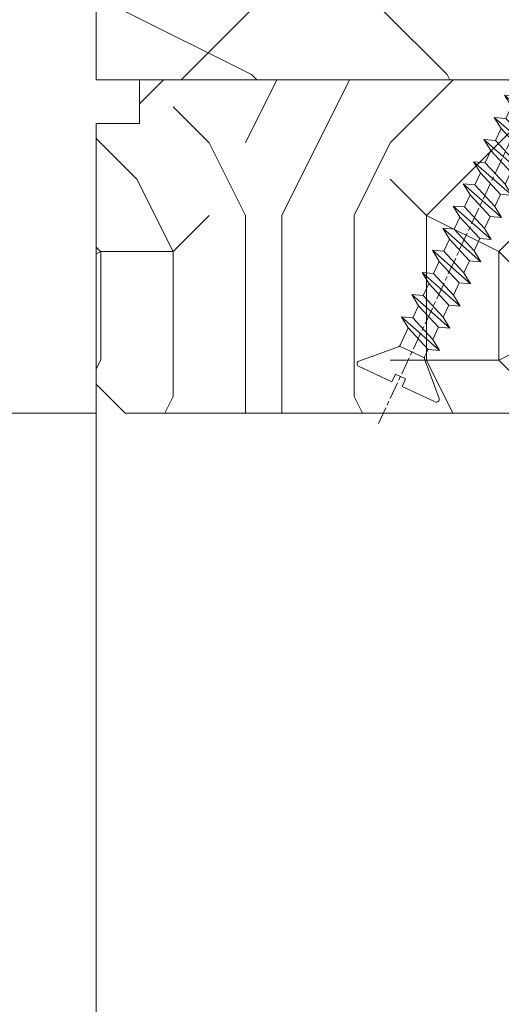
# Model space of a CAD drawing. Units: millimetres. Extents: x 0 to 418, y -14 to 586.
# Drawn here: x 314 to 330, y 276 to 310 of the extents above; entities that cross this region are included whole.
import ezdxf

# ---------------------------------------------------------------- set-up
doc = ezdxf.new("R2010")
doc.units = ezdxf.units.MM
doc.header["$PDMODE"] = 2
doc.header["$PDSIZE"] = 10
doc.linetypes.add('AM_ISO08W050', pattern=[18, 12, -1.5, 3, -1.5])
for name, color, linetype, lineweight in [('AEL-AM_7', 4, 'AM_ISO08W050', 18), ('AM_2', 6, 'Continuous', 20), ('AM_5', 3, 'Continuous', 20), ('Contour principale', 30, 'Continuous', 15), ('Contour secondaire', 5, 'Continuous', 9)]:
    doc.layers.add(name, color=color, linetype=linetype, lineweight=lineweight)
doc.styles.get("Standard").update_dxf_attribs({"font": 'arial.ttf'})
doc.dimstyles.new('MAL-ISO$0', dxfattribs={"dimtxt": 3, "dimasz": 3, "dimexe": 1, "dimexo": 1, "dimgap": 1.5, "dimtad": 1, "dimtxsty": 'Standard', "dimcen": 0, "dimclrd": 256, "dimclre": 256, "dimclrt": 3, "dimadec": 1, "dimazin": 2, "dimtp": 0.1, "dimtm": 0.1, "dimtfac": 0.71, "dimtmove": 0, "dimatfit": 3, "dimfxl": 1, "dimlwd": -1, "dimlwe": -1, "dimarcsym": 1})

# ---------------------------------------------------------------- blocks, each defined once
blk = doc.blocks.new('*D28')
at = {"layer": 'AM_5', "transparency": 16777216}
for p, q in [((316.4612836727057, 324.0558620671052), (301.5729615560748, 324.0558620671052)), ((302.5729615560748, 321.0558620671052), (302.5729615560748, 299.0558641872407)), ((316.4613077866589, 296.0558641872407), (301.5729615560748, 296.0558641872407))]:
    blk.add_line(p, q, dxfattribs=at)
for points in [[(302.0729615560748, 321.0558620671052), (303.0729615560748, 321.0558620671052), (302.5729615560748, 324.0558620671052)], [(302.0729615560748, 299.0558641872407), (303.0729615560748, 299.0558641872407), (302.5729615560748, 296.0558641872407)]]:
    blk.add_solid(points, dxfattribs=at)
at = {"layer": 'Defpoints', "color": 0, "transparency": 16777216}
for p in [(317.4612836727057, 324.0558620671052), (302.5729615560748, 296.0558641872407), (317.4613077866589, 296.0558641872407)]:
    blk.add_point(p, dxfattribs=at)
at = {"layer": 'AM_5', "color": 3, "transparency": 16777216, "insert": (299.0306696051881, 310.3546608144372), "char_height": 4, "attachment_point": 5, "rotation": 90}
blk.add_mtext('56', dxfattribs=at)
blk = doc.blocks.new('*D29')
at = {"layer": 'AM_5', "transparency": 16777216}
for p, q in [((316.4613063294705, 296.0558657448643), (301.561194753603, 296.0558656715259)), ((302.561194768369, 293.0558656764478), (302.5611959435436, 54.29654311456672)), ((316.4610461716092, 51.29654318298186), (301.5611959583096, 51.29654310964472))]:
    blk.add_line(p, q, dxfattribs=at)
for points in [[(302.061194768369, 293.0558656739868), (303.061194768369, 293.0558656789088), (302.561194753603, 296.0558656764478)], [(302.0611959435436, 54.29654311210572), (303.0611959435436, 54.29654311702773), (302.5611959583096, 51.29654311456672)]]:
    blk.add_solid(points, dxfattribs=at)
at = {"layer": 'Defpoints', "color": 0, "transparency": 16777216}
for p in [(317.4613077866589, 296.0558641872402), (302.5611962107915, 51.29654162535908), (317.461046424091, 51.29654162535908)]:
    blk.add_point(p, dxfattribs=at)
at = {"layer": 'AM_5', "color": 3, "transparency": 16777216, "insert": (298.4390944058619, 172.6836874268038), "char_height": 4, "attachment_point": 5, "rotation": 90.00000028201012}
blk.add_mtext('Clair Vitrage', dxfattribs=at)
blk = doc.blocks.new('*D33')
at = {"layer": 'AM_5', "transparency": 16777216}
for p, q in [((316.4612820777011, 324.05586362473), (285.521797149161, 324.0558634724457)), ((286.521797163927, 321.0558634773677), (286.521798614734, 26.29652200798669)), ((316.4612889442605, 23.29652215534901), (285.5217986295, 23.29652200306468))]:
    blk.add_line(p, q, dxfattribs=at)
for points in [[(286.021797163927, 321.0558634749067), (287.021797163927, 321.0558634798287), (286.521797149161, 324.0558634773677)], [(286.021798614734, 26.29652200552569), (287.021798614734, 26.29652201044769), (286.5217986295, 23.29652200798669)]]:
    blk.add_solid(points, dxfattribs=at)
at = {"layer": 'Defpoints', "color": 0, "transparency": 16777216}
for p in [(317.4612836727057, 324.0558620671061), (286.5217987441657, 23.29652059772502), (317.4612890589261, 23.29652059772503)]:
    blk.add_point(p, dxfattribs=at)
at = {"layer": 'AM_5', "color": 3, "transparency": 16777216, "insert": (282.9535850694829, 172.830321554), "char_height": 4, "attachment_point": 5, "rotation": 90.00000028201012}
blk.add_mtext('Hauteur Hors-Tout Châssis', dxfattribs=at)
blk = doc.blocks.new('dtzb')
at = {"layer": 'AEL-AM_7', "color": 5}
blk.add_line((-26.88981661018624, -12.53892741162053), (444.7390526915697, 207.385226149152), dxfattribs=at)
at = {"layer": 'AM_2', "color": 5, "linetype": 'Continuous'}
for p, q in [((408.20600522311, 190.3495863383541), (402.289169427022, 189.0955239014256)), ((408.20600522311, 190.3495863383541), (404.2675887616497, 187.2688640558881)), ((383.2822951963317, 160.1079671036241), (360.0653629759472, 186.5207385747017)), ((360.0653629759472, 186.5207385747017), (367.711782880142, 181.8109883424149)), ((360.7478983011242, 178.5636756328422), (360.0653629759472, 186.5207385747017)), ((376.4956925260049, 183.6286440300428), (367.7506096810248, 181.7751398459332)), ((376.4956925260049, 183.6286440300428), (378.6566154994216, 187.9993868090351)), ((387.0987070594128, 173.8389596614543), (376.4956925260049, 183.6286440300428)), ((378.6566154994216, 187.9993868090351), (385.0198895540234, 185.4353318736794)), ((392.9074884914007, 171.7868636386374), (378.6566154994216, 187.9993868090351)), ((393.7649723990035, 187.288836057789), (385.0198895540234, 185.4353318736794)), ((385.0198895540234, 185.4353318736794), (392.7726583052572, 178.2772582118305)), ((404.2675887616497, 187.2688640558881), (392.7726583052572, 178.2772582118305)), ((393.7649723990035, 187.288836057789), (397.247868022896, 189.4780350430774)), ((398.5936375158053, 182.8305655055119), (393.7649723990035, 187.288836057789)), ((401.2586306417506, 184.915186014925), (397.247868022896, 189.4780350430774)), ((397.247868022896, 189.4780350430774), (402.289169427022, 189.0955239014256)), ((402.289169427022, 189.0955239014256), (404.2675887616497, 187.2688640558881)), ((344.7714190706756, 179.389055408039), (352.4178389748704, 174.6793051757522)), ((345.4539544005092, 171.4319924655974), (344.7714190706756, 179.389055408039)), ((367.9883512910601, 152.9762839363793), (344.7714190706756, 179.389055408039)), ((360.7478983011242, 178.5636756328422), (352.4178389748704, 174.6793051757522)), ((375.6358752921369, 164.8177173353288), (360.7478983011242, 178.5636756328422)), ((367.711782880142, 181.8109883424149), (381.2777278442081, 169.2856523674818)), ((392.7726583052572, 178.2772582118305), (392.9074884914007, 171.7868636386374)), ((352.6944073857885, 145.8446007694256), (329.477475165404, 172.2573722413763)), ((330.160010490581, 164.3003092989347), (329.477475165404, 172.2573722413763)), ((329.477475165404, 172.2573722413763), (337.1238950742554, 167.5476220087985)), ((345.4539544005092, 171.4319924655974), (337.1238950742554, 167.5476220087985)), ((360.3419313868653, 157.6860341686661), (345.4539544005092, 171.4319924655974)), ((352.4178389748704, 174.6793051757522), (367.3058159658831, 160.9333468785298)), ((387.0987070594128, 173.8389596614543), (381.2777278442081, 169.2856523674818)), ((387.0987070594128, 173.8389596614543), (392.9074884914007, 171.7868636386374)), ((314.1835312554758, 165.1256890738405), (321.8299511643272, 160.4159388421358)), ((314.8660665853095, 157.168626131981), (314.1835312554758, 165.1256890738405)), ((337.4004634805169, 138.7129176027629), (314.1835312554758, 165.1256890738405)), ((330.160010490581, 164.3003092989347), (321.8299511643272, 160.4159388421358)), ((345.0479874769371, 150.5543510017123), (330.160010490581, 164.3003092989347)), ((337.1238950742554, 167.5476220087985), (352.0118720606115, 153.8016637118671)), ((375.6358752921369, 164.8177173353288), (367.3058159658831, 160.9333468785298)), ((375.6093082586449, 164.8516808107634), (375.4625860471424, 164.7369112340057)), ((375.6358752921369, 164.8177173353288), (383.2822951963317, 160.1079671036241)), ((381.2777278442081, 169.2856523674818), (383.2822951963317, 160.1079671036241)), ((322.1065195752453, 131.5812344358092), (298.8895873548609, 157.9940059071778)), ((299.5721226800379, 150.0369429653183), (298.8895873548609, 157.9940059071778)), ((298.8895873548609, 157.9940059071778), (306.5360072590556, 153.2842556751821)), ((314.8660665853095, 157.168626131981), (306.5360072590556, 153.2842556751821)), ((329.7540435716655, 143.4226678350497), (314.8660665853095, 157.168626131981)), ((321.8299511643272, 160.4159388421358), (336.7179281506833, 146.6699805446224)), ((360.3419313868653, 157.6860341686661), (352.0118720606115, 153.8016637118671)), ((360.3419313868653, 157.6860341686661), (367.9883512910601, 152.9762839363793)), ((367.3058159658831, 160.9333468785298), (367.9883512910601, 152.9762839363793)), ((283.5956434495893, 150.862322740224), (291.242063353784, 146.1525725079373)), ((284.2781787747663, 142.9052597983646), (283.5956434495893, 150.862322740224)), ((306.8125756653171, 124.4495512691465), (283.5956434495893, 150.862322740224)), ((299.5721226800379, 150.0369429653183), (291.242063353784, 146.1525725079373)), ((314.4600996710506, 136.2909846680959), (299.5721226800379, 150.0369429653183)), ((306.5360072590556, 153.2842556751821), (321.4239842454117, 139.5382973776686)), ((345.0479874769371, 150.5543510017123), (336.7179281506833, 146.6699805446224)), ((345.0479874769371, 150.5543510017123), (352.6944073857885, 145.8446007694256)), ((352.0118720606115, 153.8016637118671), (352.6944073857885, 145.8446007694256)), ((268.3016995396611, 143.7306395735613), (275.9481194438558, 139.0208893412746)), ((268.9842348694947, 135.7735766317019), (268.3016995396611, 143.7306395735613)), ((291.5186317600455, 117.3178681021927), (268.3016995396611, 143.7306395735613)), ((284.2781787747663, 142.9052597983646), (275.9481194438558, 139.0208893412746)), ((299.1661557611224, 129.1593015014332), (284.2781787747663, 142.9052597983646)), ((291.242063353784, 146.1525725079373), (306.1300403447967, 132.4066142110059)), ((329.7540435716655, 143.4226678350497), (321.4239842454117, 139.5382973776686)), ((329.7540435716655, 143.4226678350497), (337.4004634805169, 138.7129176027629)), ((336.7179281506833, 146.6699805446224), (337.4004634805169, 138.7129176027629)), ((276.2246878594306, 110.1861849349189), (253.0077556343895, 136.5989564066076)), ((253.6902909642231, 128.6418934647481), (253.0077556343895, 136.5989564066076)), ((253.0077556343895, 136.5989564066076), (260.6541755432409, 131.8892061743209)), ((275.9481194438558, 139.0208893412746), (290.8360964348685, 125.2749310440522)), ((314.4600996710506, 136.2909846680959), (306.1300403447967, 132.4066142110059)), ((314.4600996710506, 136.2909846680959), (322.1065195752453, 131.5812344358092)), ((321.4239842454117, 139.5382973776686), (322.1065195752453, 131.5812344358092)), ((237.7138117291179, 129.4672732399449), (245.3602316379693, 124.7575230076582)), ((238.3963470589515, 121.5102102980854), (237.7138117291179, 129.4672732399449)), ((260.9307439495024, 103.0545017682562), (237.7138117291179, 129.4672732399449)), ((268.9842348694947, 135.7735766317019), (260.6541755432409, 131.8892061743209)), ((268.9842348694947, 135.7735766317019), (260.6541755432409, 131.8892061743209)), ((260.6541755432409, 131.8892061743209), (275.5421525295969, 118.1432478773895)), ((283.8722118558508, 122.0276183341884), (268.9842348694947, 135.7735766317019)), ((299.1661557611224, 129.1593015014332), (290.8360964348685, 125.2749310440522)), ((299.1661557611224, 129.1593015014332), (306.8125756653171, 124.4495512691465)), ((306.1300403447967, 132.4066142110059), (306.8125756653171, 124.4495512691465)), ((253.6902909642231, 128.6418934647481), (245.3602316379693, 124.7575230076582)), ((245.3602316379693, 124.7575230076582), (260.2482086243253, 111.0115647098246)), ((268.5782679505792, 114.8959351672347), (253.6902909642231, 128.6418934647481)), ((290.8360964348685, 125.2749310440522), (291.5186317600455, 117.3178681021927)), ((222.4198678238463, 122.3355900732822), (230.0662877280411, 117.6258398407044)), ((223.1024031490233, 114.3785271308407), (222.4198678238463, 122.3355900732822)), ((245.6368000442308, 95.92281860130242), (222.4198678238463, 122.3355900732822)), ((238.3963470589515, 121.5102102980854), (230.0662877280411, 117.6258398407044)), ((230.0662877280411, 117.6258398407044), (244.9542647143971, 103.8798815431619)), ((253.284324040651, 107.7642520005429), (238.3963470589515, 121.5102102980854)), ((283.8722118558508, 122.0276183341884), (275.5421525295969, 118.1432478773895)), ((283.8722118558508, 122.0276183341884), (275.5421525295969, 118.1432478773895)), ((275.5421525295969, 118.1432478773895), (276.2246878594306, 110.1861849349189)), ((283.8722118558508, 122.0276183341884), (291.5186317600455, 117.3178681021927)), ((230.3428561389592, 88.79113543463973), (207.1259239139181, 115.2039069063285)), ((207.8084592437517, 107.2468439638578), (207.1259239139181, 115.2039069063285)), ((207.1259239139181, 115.2039069063285), (214.7723438227695, 110.4941566740417)), ((223.1024031490233, 114.3785271308407), (214.7723438227695, 110.4941566740417)), ((214.7723438227695, 110.4941566740417), (229.6603208091256, 96.7481983764992)), ((237.9903801353794, 100.6325688335892), (223.1024031490233, 114.3785271308407)), ((268.5782679505792, 114.8959351672347), (260.2482086243253, 111.0115647098246)), ((260.2482086243253, 111.0115647098246), (260.9307439495024, 103.0545017682562)), ((268.5782679505792, 114.8959351672347), (276.2246878594306, 110.1861849349189)), ((191.8319800086465, 108.0722237390546), (199.4783999174979, 103.3624735064768)), ((192.5145153384801, 100.1151607971951), (191.8319800086465, 108.0722237390546)), ((215.048912229031, 81.65945226768599), (191.8319800086465, 108.0722237390546)), ((207.8084592437517, 107.2468439638578), (199.4783999174979, 103.3624735064768)), ((199.4783999174979, 103.3624735064768), (214.366376903854, 89.61651520954547)), ((222.6964362301078, 93.50088566692648), (207.8084592437517, 107.2468439638578)), ((253.284324040651, 107.7642520005429), (244.9542225953337, 103.879861902733)), ((244.9542647143971, 103.8798815431619), (245.6368000442308, 95.92281860130242)), ((253.284324040651, 107.7642520005429), (260.9307439495024, 103.0545017682562)), ((199.7549683237594, 74.5277691010233), (176.5380361033749, 100.9405405721009)), ((177.2205714285519, 92.9834776302414), (176.5380361033749, 100.9405405721009)), ((176.5380361033749, 100.9405405721009), (184.1844560075697, 96.23079033981412)), ((192.5145153384801, 100.1151607971951), (184.1844560075697, 96.23079033981412)), ((184.1844560075697, 96.23079033981412), (199.0724329939258, 82.48483204288277)), ((207.4024923201796, 86.36920249997274), (192.5145153384801, 100.1151607971951)), ((237.9903801353794, 100.6325688335892), (229.6603208091256, 96.7481983764992)), ((229.6603208091256, 96.7481983764992), (230.3428561389592, 88.79113543463973)), ((237.9903801353794, 100.6325688335892), (245.6368000442308, 95.92281860130242)), ((184.4610244184878, 67.39608593406956), (161.2440921934467, 93.80885740543818)), ((161.9266275232803, 85.8517944635787), (161.2440921934467, 93.80885740543818)), ((161.2440921934467, 93.80885740543818), (168.8905121022981, 89.09910717315142)), ((177.2205714285519, 92.9834776302414), (168.8905121022981, 89.09910717315142)), ((168.8905121022981, 89.09910717315142), (183.7784890886542, 75.35314887592904)), ((192.108548414908, 79.23751933272797), (177.2205714285519, 92.9834776302414)), ((222.6964362301078, 93.50088566692648), (214.366376903854, 89.61651520954547)), ((214.366376903854, 89.61651520954547), (215.048912229031, 81.65945226768599)), ((222.6964362301078, 93.50088566692648), (230.3428561389592, 88.79113543463973)), ((145.9501482881751, 86.67717423848444), (153.5965681970265, 81.96742400619769)), ((146.6326836180087, 78.72011129662496), (145.9501482881751, 86.67717423848444)), ((169.1670805085596, 60.26440276740686), (145.9501482881751, 86.67717423848444)), ((161.9266275232803, 85.8517944635787), (153.5965681970265, 81.96742400619769)), ((161.9266275232803, 85.8517944635787), (153.5965681970265, 81.96742400619769)), ((153.5965681970265, 81.96742400619769), (168.4845451833826, 68.22146570926634)), ((176.8146045096364, 72.10583616606527), (161.9266275232803, 85.8517944635787)), ((207.4024923201796, 86.36920249997274), (199.0724329939258, 82.48483204288277)), ((199.0724329939258, 82.48483204288277), (199.7549683237594, 74.5277691010233)), ((207.4024923201796, 86.36920249997274), (215.048912229031, 81.65945226768599)), ((153.873136603288, 53.13271960014754), (130.6562043829035, 79.54549107182174)), ((131.3387397080223, 71.58842812938019), (130.6562043829035, 79.54549107182174)), ((130.6562043829035, 79.54549107182174), (138.3026242917549, 74.83574083953499)), ((146.6326836180087, 78.72011129662496), (138.3026242917549, 74.83574083953499)), ((138.3026242917549, 74.83574083953499), (153.1906012734544, 61.08978254231261)), ((161.5206606043648, 64.97415299911154), (146.6326836180087, 78.72011129662496)), ((192.108548414908, 79.23751933272797), (183.7784890886542, 75.35314887592904)), ((183.7784890886542, 75.35314887592904), (184.4610244184878, 67.39608593406956)), ((192.108548414908, 79.23751933272797), (199.7549683237594, 74.5277691010233)), ((138.5791926980164, 46.0010364331938), (115.3622604729753, 72.41380790457697)), ((116.0447958027507, 64.4567449627175), (115.3622604729753, 72.41380790457697)), ((115.3622604729753, 72.41380790457697), (123.0086803818267, 67.70405767258126)), ((131.3387397080223, 71.58842812938019), (123.0086803818267, 67.70405767258126)), ((146.2267166943784, 57.84246983244884), (131.3387397080223, 71.58842812938019)), ((176.8146045096364, 72.10583616606527), (168.4845451833826, 68.22146570926634)), ((176.8146045096364, 72.10583616606527), (168.4845451833826, 68.22146570926634)), ((168.4845451833826, 68.22146570926634), (169.1670805085596, 60.26440276740686)), ((176.8146045096364, 72.10583616606527), (184.4610244184878, 67.39608593406956)), ((100.0683165676455, 65.28212473762323), (107.7147364764969, 60.57237450591856)), ((100.7508518974792, 57.32506179576376), (100.0683165676455, 65.28212473762323)), ((123.28524878803, 38.86935326653111), (100.0683165676455, 65.28212473762323)), ((116.0447958027507, 64.4567449627175), (107.7147364764969, 60.57237450591856)), ((130.9327727891068, 50.71078666548055), (116.0447958027507, 64.4567449627175)), ((123.0086803818267, 67.70405767258126), (137.8966573681246, 53.95809937505328)), ((161.5206606043648, 64.97415299911154), (153.1906012734544, 61.08978254231261)), ((161.5206606043648, 64.97415299911154), (169.1670805085596, 60.26440276740686)), ((84.77437266703055, 58.15044157096054), (92.42079257122532, 53.44069133895027)), ((85.45690798755095, 50.19337862908651), (84.77437266703055, 58.15044157096054)), ((107.9913048827584, 31.73767009957737), (84.77437266703055, 58.15044157096054)), ((100.7508518974792, 57.32506179576376), (92.42079257122532, 53.44069133895027)), ((115.6388288838352, 43.57910349881786), (100.7508518974792, 57.32506179576376)), ((107.7147364764969, 60.57237450591856), (122.602713462853, 46.82641620839058)), ((146.2267166943784, 57.84246983244884), (137.8966152490611, 53.95807973404226)), ((146.2267166943784, 57.84246983244884), (153.873136603288, 53.13271960014754)), ((153.1906012734544, 61.08978254231261), (153.873136603288, 53.13271960014754)), ((92.69736097748682, 24.60598693291467), (69.48042875710235, 51.01875840399225)), ((70.16296408227936, 43.06169546213277), (69.48042875710235, 51.01875840399225)), ((69.48042875710235, 51.01875840399225), (77.12684866129712, 46.3090081717055)), ((85.45690798755095, 50.19337862908651), (77.12684866129712, 46.3090081717055)), ((85.45690798755095, 50.19337862908651), (77.12684866129712, 46.3090081717055)), ((100.3448849785636, 36.44742033186412), (85.45690798755095, 50.19337862908651)), ((92.42079257122532, 53.44069133895027), (107.3087695529248, 39.69473304143685)), ((130.9327727891068, 50.71078666548055), (122.602713462853, 46.82641620839058)), ((130.9327727891068, 50.71078666548055), (138.5791926980164, 46.0010364331938)), ((137.8966573681246, 53.95809937505328), (138.5791926980164, 46.0010364331938)), ((54.18648485183076, 43.88707523732955), (61.83290475602553, 39.1773250050428)), ((54.86902018166438, 35.93001229547008), (54.18648485183076, 43.88707523732955)), ((77.40341707221523, 17.47430376537886), (54.18648485183076, 43.88707523732955)), ((70.16296408227936, 43.06169546213277), (61.83290475602553, 39.1773250050428)), ((85.05094107329205, 29.31573716520143), (70.16296408227936, 43.06169546213277)), ((77.12684866129712, 46.3090081717055), (92.01482565230981, 32.56304987477415)), ((115.6388288838352, 43.57910349881786), (107.3087695529248, 39.69473304143685)), ((115.6388288838352, 43.57910349881786), (123.28524878803, 38.86935326653111)), ((122.602713462853, 46.82641620839058), (123.28524878803, 38.86935326653111)), ((62.10947316694364, 10.34262059871617), (38.89254094655917, 36.75539207037582)), ((39.57507627173618, 28.79832912851634), (38.89254094655917, 36.75539207037582)), ((38.89254094655917, 36.75539207037582), (46.53896085541055, 32.04564183808907)), ((54.86902018166438, 35.93001229547008), (46.53896085541055, 32.04564183808907)), ((69.75699716802046, 22.18405399795665), (54.86902018166438, 35.93001229547008)), ((61.83290475602553, 39.1773250050428), (76.72088174703822, 25.43136670782042)), ((100.3448849785636, 36.44742033186412), (92.01482565230981, 32.56304987477415)), ((100.3448849785636, 36.44742033186412), (92.01482565230981, 32.56304987477415)), ((100.3448849785636, 36.44742033186412), (107.9913048827584, 31.73767009957737)), ((107.3087695529248, 39.69473304143685), (107.9913048827584, 31.73767009957737)), ((-9.642205279364134, 29.21105073885337), (17.76689448016987, 19.2349542794218)), ((23.59859703663096, 29.62370890371312), (31.24501694548235, 24.91395867142637)), ((24.28113236646459, 21.66664596185365), (23.59859703663096, 29.62370890371312)), ((46.81552926167205, 3.21093743205347), (23.59859703663096, 29.62370890371312)), ((39.57507627173618, 28.79832912851634), (31.24501694548235, 24.91395867142637)), ((39.57507627173618, 28.79832912851634), (31.24501694548235, 24.91395867142637)), ((54.46305325809226, 15.05237083100292), (39.57507627173618, 28.79832912851634)), ((46.53896085541055, 32.04564183808907), (61.42693784176663, 18.29968354057564)), ((85.05094107329205, 29.31573716520143), (76.72088174703822, 25.43136670782042)), ((85.05094107329205, 29.31573716520143), (92.69736097748682, 24.60598693291467)), ((92.01482565230981, 32.56304987477415), (92.69736097748682, 24.60598693291467)), ((-1.262597953071236, 3.66712716179245), (-11.98282014489814, 26.65671783387006)), ((24.28113236646459, 21.66664596185365), (19.20059148776636, 19.29755084220596)), ((39.16910935282067, 7.920687664340221), (24.28113236646459, 21.66664596185365)), ((31.24501694548235, 24.91395867142637), (46.13299393183843, 11.16800037362191)), ((69.75699716802046, 22.18405399795665), (61.42689571804658, 18.2996639001467)), ((69.75699716802046, 22.18405399795665), (77.40341707221523, 17.47430376537886)), ((76.72088174703822, 25.43136670782042), (77.40341707221523, 17.47430376537886)), ((26.42079956452653, 1.976053181319003), (18.4255327386345, 19.12195822228023)), ((54.46305325809226, 15.05237083100292), (46.13299393183843, 11.16800037362191)), ((54.46305325809226, 15.05237083100292), (46.13299393183843, 11.16800037362191)), ((54.46305325809226, 15.05237083100292), (62.10947316694364, 10.34262059871617)), ((61.42693784176663, 18.29968354057564), (62.10947316694364, 10.34262059871617)), ((39.16910935282067, 7.920687664340221), (27.12468389976129, 2.304279835701891)), ((39.16910935282067, 7.920687664340221), (46.81552926167205, 3.21093743205347)), ((46.13299393183843, 11.16800037362191), (46.81552926167205, 3.21093743205347)), ((-1.262597953071236, 3.66712716179245), (3.98103995337442, 6.112275676026911)), ((7.241237970025395, -0.8792415383104526), (3.98103995337442, 6.112275676026911)), ((16.17907301611558, -26.16285925232296), (26.15516947205469, 1.246240503718582)), ((1.997600063637947, -3.324390051962837), (7.241237970025395, -0.8792415383104526)), ((12.71782225086645, -26.31398072433149), (1.997600063637947, -3.324390051962837))]:
    blk.add_line(p, q, dxfattribs=at)
for centre, start, end in [((-10.28349304482981, 27.44912707425465), 70.00000000044706, 205.0000000000485), ((18.40818225029216, 20.99687794314741), 250.000000000447, 295.0000000001367), ((27.9170931372355, 0.6049527347604453), 115.0000000001367, 159.999999999984), ((14.41714935093478, -25.52157148336482), 205.0000000000485, 339.999999999984)]:
    blk.add_arc(centre, 1.875000000004213, start, end, dxfattribs=at)
blk = doc.blocks.new('Nouvelle parclose EI60')
at = {"layer": 'Contour secondaire'}
h = blk.add_hatch(dxfattribs=at)
h.set_pattern_fill('352', color=5, scale=25.00015207522533, angle=180.0000003765403)
h.set_pattern_definition([(180.0000004470429, (-15395.45734298594, -5802.189678766273), (-25.00015188016488, -25.00015227028578), [7.500045622567598, -17.50010645265773]), (180.0000004470429, (-15395.45734297618, -5803.439686370034), (-25.00015188016488, -25.00015227028578), [7.500045622567598, -17.50010645265773]), (180.0000004470429, (-15396.70735056044, -5805.93970158731), (-25.00015188016488, -25.00015227028578), [5.000030415045067, -20.00012166018027]), (180.0000004470429, (-15397.95735814469, -5808.439716804585), (-25.00015188016488, -25.00015227028578), [3.750022811283799, -21.25012926394153]), (180.0000004470429, (-15397.95735812519, -5810.939732012108), (-25.00015188016488, -25.00015227028578), [2.500015207522533, -22.5001368677028]), (180.0000004470429, (-15391.70732008688, -5813.439747170864), (-25.00015188016488, -25.00015227028578), [1.250007603761267, -6.250038018806332, 1.250007603761267, -16.25009884889646]), (180.0000004470429, (-15395.45734288841, -5814.689754803886), (-25.00015188016488, -25.00015227028578), [1.250007603761267, -10.00006083009013, 3.750022811283799, -10.00006083009013]), (180.0000004470429, (-15400.4573732937, -5815.939762446659), (-25.00015188016488, -25.00015227028578), [1.250007603761267, -1.250007603761267, 1.250007603761267, -21.25012926394153]), (180.0000004470429, (-15399.20736568019, -5817.189770040668), (-25.00015188016488, -25.00015227028578), [1.250007603761267, -23.75014447146406]), (180.0000004470429, (-15397.95735805692, -5819.689785238437), (-25.00015188016488, -25.00015227028578), [3.750022811283799, -21.25012926394153]), (180.0000004470429, (-15397.95735803741, -5822.18980044596), (-25.00015188016488, -25.00015227028578), [5.000030415045067, -20.00012166018027]), (180.0000004470429, (-15396.70735041414, -5824.689815643728), (-25.00015188016488, -25.00015227028578), [6.250038018806332, -7.500045622567598, 1.250007603761267, -10.00006083009013]), (270.0000004470429, (-15386.70728970109, -5809.689724320569), (25.00015227028578, -25.00015188016488), [1.250007603761267, -2.500015207522533, 6.250038018806332, -15.0000912451352]), (270.0000004470429, (-15387.95729728535, -5812.189739537846), (25.00015227028578, -25.00015188016488), [1.250007603761267, -1.250007603761267, 3.750022811283799, -18.750114056419]), (270.0000004470429, (-15389.20730481108, -5822.189800377688), (25.00015227028578, -25.00015188016488), [2.500015207522533, -22.5001368677028]), (270.0000004470429, (-15390.45731249287, -5812.189739557352), (25.00015227028578, -25.00015188016488), [5.000030415045067, -7.500045622567598, 1.250007603761267, -11.2500684338514]), (270.0000004470429, (-15391.70731998935, -5825.939823208478), (25.00015227028578, -25.00015188016488), [1.250007603761267, -23.75014447146406]), (270.0000004470429, (-15392.95732769064, -5813.439747180618), (25.00015227028578, -25.00015188016488), [3.750022811283799, -21.25012926394153]), (270.0000004470429, (-15395.45734288841, -5814.689754803886), (25.00015227028578, -25.00015188016488), [2.500015207522533, -22.5001368677028]), (270.0000004470429, (-15397.95735809593, -5814.689754823392), (25.00015227028578, -25.00015188016488), [1.250007603761267, -3.750022811283799, 3.750022811283799, -16.25009884889646]), (270.0000004470429, (-15399.20736568994, -5815.939762436907), (25.00015227028578, -25.00015188016488), [1.250007603761267, -23.75014447146406]), (270.0000004470429, (-15400.45737333271, -5810.939732031614), (25.00015227028578, -25.00015188016488), [3.500021290531547, -21.50013078469378]), (270.0000004470429, (-15401.70738097548, -5805.939701626322), (25.00015227028578, -25.00015188016488), [2.500015207522533, -22.5001368677028]), (270.0000004470429, (-15404.20739610498, -5815.939762475918), (25.00015227028578, -25.00015188016488), [1.250007603761267, -23.75014447146406]), (270.0000004470429, (-15406.70741132226, -5814.689754891664), (25.00015227028578, -25.00015188016488), [3.750022811283799, -21.25012926394153]), (270.0000004470429, (-15409.20742652978, -5814.689754911168), (25.00015227028578, -25.00015188016488), [3.750022811283799, -21.25012926394153]), (225.0000004470429, (-15405.45740379652, -5804.689694051819), (1.95060447904695e-07, -25.00015207570095), [1.767760753239183, -1.767760753239183, 1.767760753239183, -30.05227185712856]), (225.0000004470429, (-15400.45737333271, -5810.939732031614), (1.95060447904695e-07, -25.00015207570095), [3.535521506478367, -31.82003261036774]), (225.0000004470429, (-15390.45731240509, -5823.439807991203), (1.95060447904695e-07, -25.00015207570095), [3.535521506478367, -31.82003261036774]), (225.0000004470429, (-15395.4573428689, -5817.189770011409), (1.95060447904695e-07, -25.00015207570095), [3.535521506478367, -31.82003261036774]), (225.0000004470429, (-15396.70735051167, -5812.189739606115), (1.95060447904695e-07, -25.00015207570095), [3.535521506478367, -31.82003261036774]), (225.0000004470429, (-15404.20739617325, -5807.189709249588), (1.95060447904695e-07, -25.00015207570095), [3.535521506478367, -31.82003261036774]), (225.0000004470429, (-15401.70738095598, -5808.439716833845), (1.95060447904695e-07, -25.00015207570095), [5.303332260021701, -30.05222185682441]), (225.0000004470429, (-15394.20733524563, -5819.689785209178), (1.95060447904695e-07, -25.00015207570095), [1.767760753239183, -33.58779336360693]), (225.0000004470429, (-15392.95732762237, -5822.189800406947), (1.95060447904695e-07, -25.00015207570095), [1.767760753239183, -33.58779336360693]), (225.0000004470429, (-15402.95738845246, -5822.189800484971), (1.95060447904695e-07, -25.00015207570095), [1.767760753239183, -33.58779336360693]), (225.0000004470429, (-15392.9573277199, -5809.689724369334), (1.95060447904695e-07, -25.00015207570095), [1.767760753239183, -33.58779336360693]), (225.0000004470429, (-15406.707411293, -5818.439777702948), (1.95060447904695e-07, -25.00015207570095), [1.767760753239183, -33.58779336360693]), (225.0000004470429, (-15397.95735808618, -5815.939762427153), (1.95060447904695e-07, -25.00015207570095), [1.767760753239183, -33.58779336360693]), (225.0000004470429, (-15400.45737327419, -5818.439777654182), (1.95060447904695e-07, -25.00015207570095), [1.767760753239183, -33.58779336360693]), (315.0000004470429, (-15399.20736570945, -5813.439747229384), (25.00015207570095, 1.95060447904695e-07), [1.767760753239183, -1.767760753239183, 5.3033322600217, -26.51670035034604]), (315.0000004470429, (-15402.95738852073, -5813.439747258642), (25.00015207570095, 1.95060447904695e-07), [1.767760753239183, -33.58779336360692]), (315.0000004470429, (-15402.957388589, -5804.689694032314), (25.00015207570095, 1.95060447904695e-07), [1.767760753239183, -33.58779336360692]), (315.0000004470429, (-15397.95735812519, -5810.939732012108), (25.00015207570095, 1.95060447904695e-07), [1.767760753239183, -33.58779336360692]), (315.0000004470429, (-15401.70738089746, -5815.939762456411), (25.00015207570095, 1.95060447904695e-07), [1.767760753239183, -33.58779336360692]), (315.0000004470429, (-15395.45734292742, -5809.689724388841), (25.00015207570095, 1.95060447904695e-07), [1.767760753239183, -33.58779336360692]), (315.0000004470429, (-15405.45740375751, -5809.689724466864), (25.00015207570095, 1.95060447904695e-07), [1.767760753239183, -33.58779336360692]), (315.0000004470429, (-15387.95729736337, -5802.189678707755), (25.00015207570095, 1.95060447904695e-07), [1.767760753239183, -33.58779336360692]), (315.0000004470429, (-15389.20730495738, -5803.43968632127), (25.00015207570095, 1.95060447904695e-07), [3.535521506478366, -31.82003261036774]), (315.0000004470429, (-15390.45731255139, -5804.689693934784), (25.00015207570095, 1.95060447904695e-07), [3.535521506478366, -31.82003261036774]), (315.0000004470429, (-15392.95732775891, -5804.689693954288), (25.00015207570095, 1.95060447904695e-07), [3.535521506478366, -31.82003261036774]), (315.0000004470429, (-15394.20733534316, -5807.189709171565), (25.00015207570095, 1.95060447904695e-07), [3.535521506478366, -31.82003261036774]), (315.0000004470429, (-15404.20739609523, -5817.189770079679), (25.00015207570095, 1.95060447904695e-07), [3.535521506478366, -31.82003261036774]), (315.0000004470429, (-15409.20742660781, -5804.689694081078), (25.00015207570095, 1.95060447904695e-07), [3.535521506478366, -31.82003261036774]), (315.0000004470429, (-15410.45743405552, -5824.689815751012), (25.00015207570095, 1.95060447904695e-07), [3.535521506478366, -31.82003261036774]), (315.0000004470429, (-15410.45743407502, -5822.18980054349), (25.00015207570095, 1.95060447904695e-07), [3.535521506478366, -31.82003261036774]), (315.0000004470429, (-15407.95741887725, -5820.939792920222), (25.00015207570095, 1.95060447904695e-07), [3.535521506478366, -31.82003261036774]), (315.0000004470429, (-15390.4573124246, -5820.93979278368), (25.00015207570095, 1.95060447904695e-07), [5.3033322600217, -30.05222185682441]), (315.0000004470429, (-15406.707411293, -5818.439777702948), (25.00015207570095, 1.95060447904695e-07), [5.3033322600217, -30.05222185682441]), (206.5650516470429, (-15392.95732759311, -5825.939823218231), (-25.00015207522769, -2.050621235550412e-07), [2.795017002010192, -53.10702247353126]), (206.5650516470429, (-15392.95732769064, -5813.439747180618), (-25.00015207522769, -2.050621235550412e-07), [2.795017002010192, -53.10702247353126]), (206.5650516470429, (-15395.45734283964, -5820.939792822691), (-25.00015207522769, -2.050621235550412e-07), [2.795017002010192, -53.10702247353126]), (206.5650516470429, (-15402.95738859875, -5803.439686428553), (-25.00015207522769, -2.050621235550412e-07), [2.795017002010192, -53.10702247353126]), (206.5650516470429, (-15401.70738097548, -5805.939701626322), (-25.00015207522769, -2.050621235550412e-07), [2.795017002010192, -53.10702247353126]), (206.5650516470429, (-15394.20733531391, -5810.939731982849), (-25.00015207522769, -2.050621235550412e-07), [2.795017002010192, -53.10702247353126]), (206.5650516470429, (-15394.20733521637, -5823.439808020462), (-25.00015207522769, -2.050621235550412e-07), [2.795017002010192, -53.10702247353126]), (206.5650516470429, (-15401.70738089746, -5815.939762456411), (-25.00015207522769, -2.050621235550412e-07), [5.590034004020383, -50.31200547152107]), (243.4349492670429, (-15401.7073808682, -5819.689785267695), (1.93785476677254e-07, -25.00015207522768), [2.795017002010192, -53.10702247353126]), (243.4349492670429, (-15405.457403738, -5812.189739674387), (1.93785476677254e-07, -25.00015207522768), [2.795017002010192, -53.10702247353126]), (243.4349492670429, (-15392.95732766138, -5817.189769991902), (1.93785476677254e-07, -25.00015207522768), [2.795017002010192, -53.10702247353126]), (243.4349492670429, (-15387.95729723658, -5818.439777556652), (1.93785476677254e-07, -25.00015207522768), [2.795017002010192, -53.10702247353126]), (243.4349492670429, (-15402.95738852073, -5813.439747258642), (1.93785476677254e-07, -25.00015207522768), [2.795017002010192, -53.10702247353126]), (243.4349492670429, (-15400.45737331321, -5813.439747239137), (1.93785476677254e-07, -25.00015207522768), [2.795017002010192, -53.10702247353126]), (243.4349492670429, (-15390.45731245386, -5817.189769972396), (1.93785476677254e-07, -25.00015207522768), [5.590034004020383, -50.31200547152107]), (243.4349492670429, (-15409.20742657855, -5808.439716892362), (1.93785476677254e-07, -25.00015207522768), [5.590034004020383, -50.31200547152107]), (243.4349492670429, (-15406.70741136127, -5809.689724476619), (1.93785476677254e-07, -25.00015207522768), [5.590034004020383, -50.31200547152107]), (296.5650516470429, (-15386.70728973035, -5805.939701509285), (2.050621318817645e-07, -25.00015207522768), [2.795017002010191, -53.10702247353125]), (296.5650516470429, (-15386.70728962307, -5819.689785150659), (2.050621318817645e-07, -25.00015207522768), [2.795017002010191, -53.10702247353125]), (296.5650516470429, (-15391.70732017466, -5802.189678737014), (2.050621318817645e-07, -25.00015207522768), [2.795017002010191, -53.10702247353125]), (296.5650516470429, (-15389.20730479158, -5824.68981558521), (2.050621318817645e-07, -25.00015207522768), [2.795017002010191, -53.10702247353125]), (296.5650516470429, (-15391.70732011613, -5809.68972435958), (2.050621318817645e-07, -25.00015207522768), [2.795017002010191, -53.10702247353125]), (296.5650516470429, (-15396.70735051167, -5812.189739606115), (2.050621318817645e-07, -25.00015207522768), [2.795017002010191, -53.10702247353125]), (296.5650516470429, (-15399.20736568019, -5817.189770040668), (2.050621318817645e-07, -25.00015207522768), [2.795017002010191, -53.10702247353125]), (296.5650516470429, (-15387.95729732436, -5807.1897091228), (-7.83365111462128e-06, -25.00015609458439), [2.795017002010191, -53.10702247353125]), (296.5650516470429, (-15394.20733531391, -5810.939731982849), (2.050621318817645e-07, -25.00015207522768), [2.795017002010191, -53.10702247353125]), (296.5650516470429, (-15401.70738095598, -5808.439716833845), (2.050621318817645e-07, -25.00015207522768), [2.795017002010191, -53.10702247353125]), (296.5650516470429, (-15404.20739614399, -5810.939732060872), (2.050621318817645e-07, -25.00015207522768), [2.795017002010191, -53.10702247353125]), (296.5650516470429, (-15409.20742650052, -5818.439777722452), (2.050621318817645e-07, -25.00015207522768), [2.795017002010191, -53.10702247353125]), (296.5650516470429, (-15390.45731238559, -5825.939823198725), (2.050621318817645e-07, -25.00015207522768), [2.795017002010191, -53.10702247353125]), (296.5650516470429, (-15386.70728958405, -5824.689815565705), (2.050621318817645e-07, -25.00015207522768), [5.590034004020382, -50.31200547152106]), (296.5650516470429, (-15390.45731253188, -5807.189709142307), (2.050621318817645e-07, -25.00015207522768), [5.590034004020382, -50.31200547152106]), (333.4349492670428, (-15386.70728974985, -5803.439686301762), (25.00015207522768, 1.937854683505306e-07), [2.795017002010192, -53.10702247353127]), (333.4349492670428, (-15407.95741902355, -5802.189678863804), (25.00015207522768, 1.937854683505306e-07), [2.795017002010192, -53.10702247353127]), (333.4349492670428, (-15406.70741132226, -5814.689754891664), (25.00015207522768, 1.937854683505306e-07), [2.795017002010192, -53.10702247353127]), (333.4349492670428, (-15396.70735056044, -5805.93970158731), (25.00015207522768, 1.937854683505306e-07), [2.795017002010192, -53.10702247353127]), (333.4349492670428, (-15395.45734297618, -5803.439686370034), (25.00015207522768, 1.937854683505306e-07), [2.795017002010192, -53.10702247353127]), (333.4349492670428, (-15397.95735814469, -5808.439716804585), (25.00015207522768, 1.937854683505306e-07), [2.795017002010192, -53.10702247353127]), (333.4349492670428, (-15405.45740365023, -5823.439808108239), (25.00015207522768, 1.937854683505306e-07), [2.795017002010192, -53.10702247353127]), (333.4349492670428, (-15407.95741884799, -5824.689815731506), (25.00015207522768, 1.937854683505306e-07), [5.590034004020384, -50.31200547152108])])
h.paths.add_polyline_path([(2.376327756792307e-08, 1.49999999928491), (1.50000002447905, 1.499999974447633), (1.500000000715772, -2.483727712387918e-08), (10.49999778227496, 2.09773419328485e-05), (11.49999793204563, 1.000023187101249), (11.5000002535253, 16.49999982329797), (2.535253003088656e-07, 16.4999999999996)])
at = {"layer": 'Contour principale'}
blk.add_lwpolyline([(2.535253003088656e-07, 16.4999999999996), (11.5000002535253, 16.49999982329797), (11.49999793204563, 1.000023187101249), (10.49999778227496, 2.09773419328485e-05), (1.500000000715772, -2.483727712387918e-08), (1.50000002447905, 1.499999974447633), (2.376327756792307e-08, 1.49999999928491), (2.535253003088656e-07, 16.4999999999996)], dxfattribs=at)
at = {"layer": 'Contour secondaire', "extrusion": (0, 0, -1), "xscale": 0.05000030415043834, "yscale": 0.05000030415043834, "zscale": -0.05000030415043834, "rotation": 8.098677427624246e-07}
blk.add_blockref('dtzb', (-10.51404290184109, 10.37589906688095), dxfattribs=at)

msp = doc.modelspace()

# ---------------------------------------------------------------- hatches: boundary and pattern name
at = {"layer": 'Contour secondaire'}
h = msp.add_hatch(dxfattribs=at)
h.set_pattern_fill('352', color=5, scale=45, angle=270.0000011738771)
h.set_pattern_definition([(270.0000013148792, (920.2925376504254, -774.543318552702), (45.0000010327038, -44.99999896729618), [13.5, -31.5]), (270.0000013148792, (922.5425376504254, -774.5433185010663), (45.0000010327038, -44.99999896729618), [13.5, -31.5]), (270.0000013148792, (927.042537702061, -776.7933183977959), (45.0000010327038, -44.99999896729618), [9, -36]), (270.0000013148792, (931.5425377536949, -779.0433182945255), (45.0000010327038, -44.99999896729618), [6.75, -38.25]), (270.0000013148792, (936.0425377536949, -779.0433181912551), (45.0000010327038, -44.99999896729618), [4.5, -40.5]), (270.0000013148792, (940.5425374955221, -767.7933180879847), (45.0000010327038, -44.99999896729618), [2.25, -11.25, 2.25, -29.25]), (270.0000013148792, (942.7925376504254, -774.5433180363491), (45.0000010327038, -44.99999896729618), [2.25, -18, 6.75, -18]), (270.0000013148792, (945.0425378569644, -783.5433179847134), (45.0000010327038, -44.99999896729618), [2.25, -2.25, 2.25, -38.25]), (270.0000013148792, (947.2925378053305, -781.2933179330796), (45.0000010327038, -44.99999896729618), [2.25, -42.75]), (270.0000013148792, (951.7925377536949, -779.0433178298097), (45.0000010327038, -44.99999896729618), [6.75, -38.25]), (270.0000013148792, (956.2925377536949, -779.0433177265388), (45.0000010327038, -44.99999896729618), [9, -36]), (270.0000013148792, (960.792537702061, -776.7933176232675), (45.0000010327038, -44.99999896729618), [11.25, -13.5, 2.25, -18]), (1.314879268417695e-06, (933.7925372889795, -758.7933182428899), (44.99999896729618, 45.00000103270379), [2.25, -4.5, 11.25, -27]), (1.314879268417695e-06, (938.2925373406133, -761.0433181396195), (44.99999896729618, 45.00000103270379), [2.25, -2.25, 6.75, -33.75]), (1.314879268417695e-06, (956.292537392249, -763.2933177265388), (44.99999896729618, 45.00000103270379), [4.5, -40.5]), (1.314879268417695e-06, (938.2925374438828, -765.5433181396195), (44.99999896729618, 45.00000103270379), [9, -13.5, 2.25, -20.25]), (1.314879268417695e-06, (963.0425374955221, -767.7933175716328), (44.99999896729618, 45.00000103270379), [2.25, -42.75]), (1.314879268417695e-06, (940.5425375471559, -770.0433180879847), (44.99999896729618, 45.00000103270379), [6.75, -38.25]), (1.314879268417695e-06, (942.7925376504254, -774.5433180363491), (44.99999896729618, 45.00000103270379), [4.5, -40.5]), (1.314879268417695e-06, (942.7925377536949, -779.0433180363491), (44.99999896729618, 45.00000103270379), [2.25, -6.75, 6.75, -29.25]), (1.314879268417695e-06, (945.0425378053305, -781.2933179847134), (44.99999896729618, 45.00000103270379), [2.25, -42.75]), (1.314879268417695e-06, (936.0425378569644, -783.5433181912551), (44.99999896729618, 45.00000103270379), [6.300000000000001, -38.7]), (1.314879268417695e-06, (927.0425379086037, -785.7933183977959), (44.99999896729618, 45.00000103270379), [4.5, -40.5]), (1.314879268417695e-06, (945.0425380118695, -790.2933179847134), (44.99999896729618, 45.00000103270379), [2.25, -42.75]), (1.314879268417695e-06, (942.7925381151426, -794.7933180363491), (44.99999896729618, 45.00000103270379), [6.75, -38.25]), (1.314879268417695e-06, (942.7925382184121, -799.2933180363491), (44.99999896729618, 45.00000103270379), [6.75, -38.25]), (315.0000013148793, (924.792538063507, -792.5433184494302), (45.0000000008561, 1.032703805094704e-06), [3.181950000000001, -3.181950000000001, 3.181950000000001, -54.09376029000001]), (315.0000013148793, (936.0425378569644, -783.5433181912551), (45.0000000008561, 1.032703805094704e-06), [6.363900000000001, -57.27571029]), (315.0000013148793, (958.5425374438828, -765.5433176749032), (45.0000000008561, 1.032703805094704e-06), [6.363900000000001, -57.27571029]), (315.0000013148793, (947.2925376504254, -774.5433179330796), (45.0000000008561, 1.032703805094704e-06), [6.363900000000001, -57.27571029]), (315.0000013148793, (938.292537702061, -776.7933181396195), (45.0000000008561, 1.032703805094704e-06), [6.363900000000001, -57.27571029]), (315.0000013148793, (929.2925380118731, -790.2933183461603), (45.0000000008561, 1.032703805094704e-06), [6.363900000000001, -57.27571029]), (315.0000013148793, (931.5425379086037, -785.7933182945255), (45.0000000008561, 1.032703805094704e-06), [9.54594, -54.09367029000001]), (315.0000013148793, (951.7925375987916, -772.2933178298097), (45.0000000008561, 1.032703805094704e-06), [3.181950000000001, -60.45766029]), (315.0000013148793, (956.2925375471559, -770.0433177265388), (45.0000000008561, 1.032703805094704e-06), [3.181950000000001, -60.45766029]), (315.0000013148793, (956.2925379602375, -788.0433177265388), (45.0000000008561, 1.032703805094704e-06), [3.181950000000001, -60.45766029]), (315.0000013148793, (933.7925375471559, -770.0433182428899), (45.0000000008561, 1.032703805094704e-06), [3.181950000000001, -60.45766029]), (315.0000013148793, (949.5425381151426, -794.793317881444), (45.0000000008561, 1.032703805094704e-06), [3.181950000000001, -60.45766029]), (315.0000013148793, (945.0425377536949, -779.0433179847134), (45.0000000008561, 1.032703805094704e-06), [3.181950000000001, -60.45766029]), (315.0000013148793, (949.5425378569644, -783.543317881444), (45.0000000008561, 1.032703805094704e-06), [3.181950000000001, -60.45766029]), (45.00000131487926, (940.5425378053305, -781.2933180879847), (-1.032703805094704e-06, 45.0000000008561), [3.181949999999992, -3.181949999999992, 9.545939999999966, -47.72977028999986]), (45.00000131487926, (940.5425379602375, -788.0433180879847), (-1.032703805094704e-06, 45.0000000008561), [3.181949999999992, -60.45766028999986]), (45.00000131487926, (924.7925379602375, -788.0433184494302), (-1.032703805094704e-06, 45.0000000008561), [3.181949999999992, -60.45766028999986]), (45.00000131487926, (936.0425377536949, -779.0433181912551), (-1.032703805094704e-06, 45.0000000008561), [3.181949999999992, -60.45766028999986]), (45.00000131487926, (945.0425379086037, -785.7933179847134), (-1.032703805094704e-06, 45.0000000008561), [3.181949999999992, -60.45766028999986]), (45.00000131487926, (933.7925376504254, -774.5433182428899), (-1.032703805094704e-06, 45.0000000008561), [3.181949999999992, -60.45766028999986]), (45.00000131487926, (933.792538063507, -792.5433182428899), (-1.032703805094704e-06, 45.0000000008561), [3.181949999999992, -60.45766028999986]), (45.00000131487926, (920.2925373406133, -761.043318552702), (-1.032703805094704e-06, 45.0000000008561), [3.181949999999992, -60.45766028999986]), (45.00000131487926, (922.542537392249, -763.2933185010663), (-1.032703805094704e-06, 45.0000000008561), [6.363899999999984, -57.27571028999986]), (45.00000131487926, (924.7925374438828, -765.5433184494302), (-1.032703805094704e-06, 45.0000000008561), [6.363899999999984, -57.27571028999986]), (45.00000131487926, (924.7925375471559, -770.0433184494302), (-1.032703805094704e-06, 45.0000000008561), [6.363899999999984, -57.27571028999986]), (45.00000131487926, (929.2925375987916, -772.2933183461603), (-1.032703805094704e-06, 45.0000000008561), [6.363899999999984, -57.27571028999986]), (45.00000131487926, (947.2925380118695, -790.2933179330796), (-1.032703805094704e-06, 45.0000000008561), [6.363899999999984, -57.27571028999986]), (45.00000131487926, (924.7925382184121, -799.2933184494302), (-1.032703805094704e-06, 45.0000000008561), [6.363899999999984, -57.27571028999986]), (45.00000131487926, (960.7925382700496, -801.5433176232675), (-1.032703805094704e-06, 45.0000000008561), [6.363899999999984, -57.27571028999986]), (45.00000131487926, (956.2925382700496, -801.5433177265388), (-1.032703805094704e-06, 45.0000000008561), [6.363899999999984, -57.27571028999986]), (45.00000131487926, (954.0425381667765, -797.0433177781736), (-1.032703805094704e-06, 45.0000000008561), [6.363899999999984, -57.27571028999986]), (45.00000131487926, (954.0425374438828, -765.5433177781736), (-1.032703805094704e-06, 45.0000000008561), [9.545939999999966, -54.09367028999987]), (45.00000131487926, (949.5425381151426, -794.793317881444), (-1.032703805094704e-06, 45.0000000008561), [9.545939999999966, -54.09367028999987]), (296.5650525148793, (963.0425375471559, -770.0433175716328), (1.05070671174058e-06, -45.00000000000422), [5.030999999999991, -95.59205896499985]), (296.5650525148793, (940.5425375471559, -770.0433180879847), (1.05070671174058e-06, -45.00000000000422), [5.030999999999991, -95.59205896499985]), (296.5650525148793, (954.0425376504254, -774.5433177781736), (1.05070671174058e-06, -45.00000000000422), [5.030999999999991, -95.59205896499985]), (296.5650525148793, (922.5425379602375, -788.0433185010663), (1.05070671174058e-06, -45.00000000000422), [5.030999999999991, -95.59205896499985]), (296.5650525148793, (927.0425379086037, -785.7933183977959), (1.05070671174058e-06, -45.00000000000422), [5.030999999999991, -95.59205896499985]), (296.5650525148793, (936.0425375987916, -772.2933181912551), (1.05070671174058e-06, -45.00000000000422), [5.030999999999991, -95.59205896499985]), (296.5650525148793, (958.5425375987916, -772.2933176749032), (1.05070671174058e-06, -45.00000000000422), [5.030999999999991, -95.59205896499985]), (296.5650525148793, (945.0425379086037, -785.7933179847134), (1.05070671174058e-06, -45.00000000000422), [10.06199999999998, -90.56105896499986]), (333.4349501348793, (951.7925379086037, -785.7933178298097), (45.00000000000421, 1.030408870832512e-06), [5.030999999999992, -95.59205896499986]), (333.4349501348793, (938.292538063507, -792.5433181396195), (45.00000000000421, 1.030408870832512e-06), [5.030999999999992, -95.59205896499986]), (333.4349501348793, (947.2925375471559, -770.0433179330796), (45.00000000000421, 1.030408870832512e-06), [5.030999999999992, -95.59205896499986]), (333.4349501348793, (949.5425373406133, -761.043317881444), (45.00000000000421, 1.030408870832512e-06), [5.030999999999992, -95.59205896499986]), (333.4349501348793, (940.5425379602375, -788.0433180879847), (45.00000000000421, 1.030408870832512e-06), [5.030999999999992, -95.59205896499986]), (333.4349501348793, (940.5425378569644, -783.5433180879847), (45.00000000000421, 1.030408870832512e-06), [5.030999999999992, -95.59205896499986]), (333.4349501348793, (947.2925374438828, -765.5433179330796), (45.00000000000421, 1.030408870832512e-06), [10.06199999999998, -90.56105896499987]), (333.4349501348793, (931.5425382184121, -799.2933182945255), (45.00000000000421, 1.030408870832512e-06), [10.06199999999998, -90.56105896499987]), (333.4349501348793, (933.7925381151426, -794.7933182428899), (45.00000000000421, 1.030408870832512e-06), [10.06199999999998, -90.56105896499987]), (26.56505251487934, (927.0425372889795, -758.7933183977959), (45.00000000000421, 1.050706726728591e-06), [5.030999999999974, -95.59205896499958]), (26.56505251487934, (951.7925372889795, -758.7933178298097), (45.00000000000421, 1.050706726728591e-06), [5.030999999999974, -95.59205896499958]), (26.56505251487934, (920.2925374955221, -767.793318552702), (45.00000000000421, 1.050706726728591e-06), [5.030999999999974, -95.59205896499958]), (26.56505251487934, (960.792537392249, -763.2933176232675), (45.00000000000421, 1.050706726728591e-06), [5.030999999999974, -95.59205896499958]), (26.56505251487934, (933.7925374955221, -767.7933182428899), (45.00000000000421, 1.050706726728591e-06), [5.030999999999974, -95.59205896499958]), (26.56505251487934, (938.292537702061, -776.7933181396195), (45.00000000000421, 1.050706726728591e-06), [5.030999999999974, -95.59205896499958]), (26.56505251487934, (947.2925378053305, -781.2933179330796), (45.00000000000421, 1.050706726728591e-06), [5.030999999999974, -95.59205896499958]), (26.56505251487934, (929.2925373406133, -761.0433183461603), (45.0000072348025, -1.341888898871245e-05), [5.030999999999974, -95.59205896499958]), (26.56505251487934, (936.0425375987916, -772.2933181912551), (45.00000000000421, 1.050706726728591e-06), [5.030999999999974, -95.59205896499958]), (26.56505251487934, (931.5425379086037, -785.7933182945255), (45.00000000000421, 1.050706726728591e-06), [5.030999999999974, -95.59205896499958]), (26.56505251487934, (936.0425380118731, -790.2933181912551), (45.00000000000421, 1.050706726728591e-06), [5.030999999999974, -95.59205896499958]), (26.56505251487934, (949.5425382184121, -799.293317881444), (45.00000000000421, 1.050706726728591e-06), [5.030999999999974, -95.59205896499958]), (26.56505251487934, (963.0425374438828, -765.5433175716328), (45.00000000000421, 1.050706726728591e-06), [5.030999999999974, -95.59205896499958]), (26.56505251487934, (960.7925372889795, -758.7933176232675), (45.00000000000421, 1.050706726728591e-06), [10.06199999999995, -90.56105896499959]), (26.56505251487934, (929.2925374438828, -765.5433183461603), (45.00000000000421, 1.050706726728591e-06), [10.06199999999995, -90.56105896499959]), (63.43495013487927, (922.5425372889795, -758.7933185010663), (-1.030408855844501e-06, 45.00000000000421), [5.030999999999997, -95.59205896499995]), (63.43495013487927, (920.2925381667765, -797.043318552702), (-1.030408855844501e-06, 45.00000000000421), [5.030999999999997, -95.59205896499995]), (63.43495013487927, (942.7925381151426, -794.7933180363491), (-1.030408855844501e-06, 45.00000000000421), [5.030999999999997, -95.59205896499995]), (63.43495013487927, (927.042537702061, -776.7933183977959), (-1.030408855844501e-06, 45.00000000000421), [5.030999999999997, -95.59205896499995]), (63.43495013487927, (922.5425376504254, -774.5433185010663), (-1.030408855844501e-06, 45.00000000000421), [5.030999999999997, -95.59205896499995]), (63.43495013487927, (931.5425377536949, -779.0433182945255), (-1.030408855844501e-06, 45.00000000000421), [5.030999999999997, -95.59205896499995]), (63.43495013487927, (958.542538063507, -792.5433176749032), (-1.030408855844501e-06, 45.00000000000421), [5.030999999999997, -95.59205896499995]), (63.43495013487927, (960.7925381667765, -797.0433176232675), (-1.030408855844501e-06, 45.00000000000421), [10.06199999999999, -90.56105896499996])])
h.paths.add_polyline_path([(357.4612785597228, 296.0558617110437), (374.4612840355576, 296.055862814431), (375.4612840224536, 297.0558628275359), (375.4612836858096, 323.0558628271625), (374.4612836727056, 324.0558628140576), (371.4612836727056, 324.0558627747429), (371.4612837251252, 320.0558627747429), (320.4612837251252, 320.0558621064202), (320.4612836727056, 324.0558621064202), (317.4612836727056, 324.0558620671051), (316.4612836858096, 323.0558620540002), (316.4612838672665, 307.5558620556068), (357.4612784185965, 307.5558617072156)])

# ---------------------------------------------------------------- linework, layer by layer
at = {"layer": 'Contour principale'}
for points in [[(320.4612836727056, 324.0558621064202), (317.4612836727056, 324.0558620671051), (316.4612836858096, 323.0558620540002), (316.4612838672665, 307.5558620556068), (357.4612784102437, 307.5558617001375), (357.4612785680756, 296.0558617181218), (374.4612840355576, 296.055862814431), (375.4612840224536, 297.0558628275359), (375.4612836858096, 323.0558628271625), (374.4612836727056, 324.0558628140576), (371.4612836727056, 324.0558627747429), (371.4612837251252, 320.0558627747429), (320.4612837251252, 320.0558621064202), (320.4612836727056, 324.0558621064202)], [(316.4613073920873, 297.055864499012), (316.4613095980285, 174.4584008798525)]]:
    msp.add_lwpolyline(points, dxfattribs=at)

# ---------------------------------------------------------------- block references
at = {"rotation": 270.0000036484522}
msp.add_blockref('Nouvelle parclose EI60', (316.4612838672665, 307.5558620556068), dxfattribs=at)

# ---------------------------------------------------------------- dimensions: what is measured, and where the dimension line sits
at = {"layer": 'AM_5'}
for base, p1, p2, angle, text, picture, middle in [((286.5217987441657, 23.29652059772502), (317.4612836727056, 324.055862067106), (317.461289058926, 23.29652059772502), 90.00000075080388, 'Hauteur Hors-Tout Châssis', '*D33', (286.5217987441656, 172.830320161301)), ((302.5611962107915, 51.29654162535908), (317.4613077866588, 296.0558641872401), (317.4610464240909, 51.29654162535905), 90.0000008918141, 'Clair Vitrage', '*D29', (302.5611962107914, 172.683685957885))]:
    dim = msp.add_linear_dim(base=base, p1=p1, p2=p2, angle=angle, text=text, dimstyle='MAL-ISO$0', override={"dimtxt": 4, "dimlfac": 2}, dxfattribs=at)
    dim.commit()
    dim.dimension.update_dxf_attribs({"geometry": picture, "text_midpoint": middle, "dimtype": 160})
dim = msp.add_linear_dim(base=(302.5729615560748, 296.0558641872407), p1=(317.4612836727056, 324.0558620671051), p2=(317.4613077866588, 296.0558641872406), angle=90.00000098509138, dimstyle='MAL-ISO$0', override={"dimtxt": 4, "dimlfac": 2}, dxfattribs=at)
dim.commit()
dim.dimension.update_dxf_attribs({"geometry": '*D28', "text_midpoint": (302.5729615560748, 310.3546608144372), "dimtype": 160})

doc.saveas('drawing.dxf')
